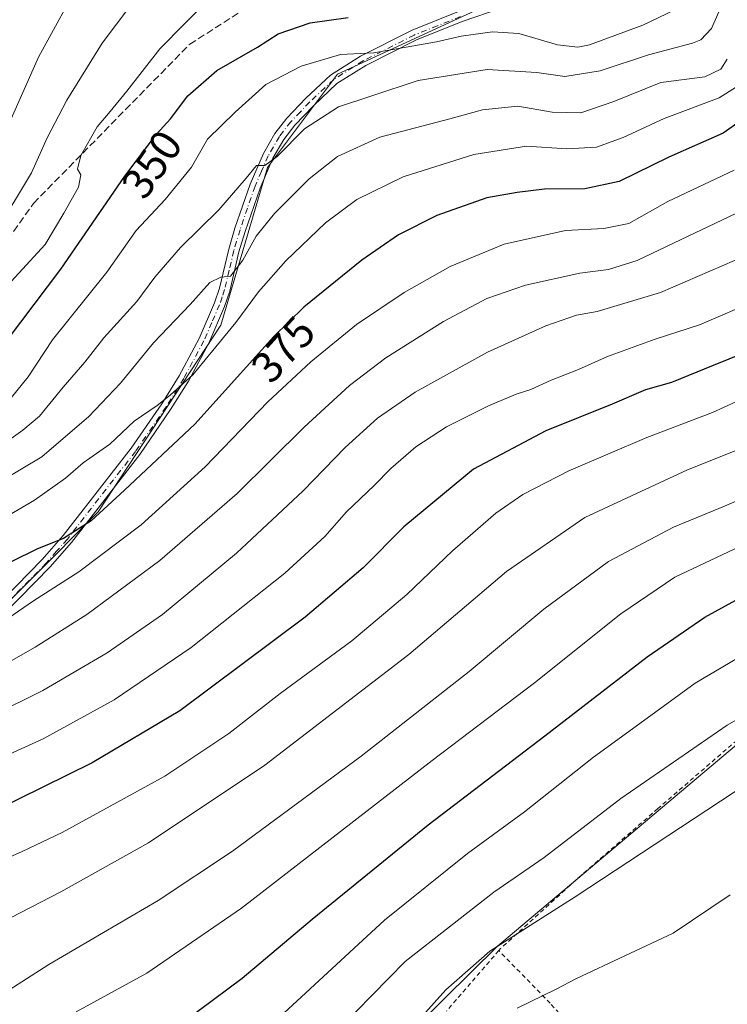
# Model space of a CAD drawing. Units: metres. Extents: x 603161 to 606604, y 4787052 to 4789417.
# Drawn here: x 603293 to 603454, y 4787568 to 4787793 of the extents above; entities that cross this region are included whole.
import ezdxf
from ezdxf.enums import TextEntityAlignment as Align

# ---------------------------------------------------------------- set-up
doc = ezdxf.new("R2010")
doc.units = ezdxf.units.M
doc.header["$MEASUREMENT"] = 0
for name, pattern in [('DGN Style 2', [1.6480167562047852, 0.988810053722871, -0.6592067024819142]), ('DGN Style 3', [2.307223458686699, 1.648016756204785, -0.6592067024819142]), ('DGN Style 4', [2.6384748266838614, 1.318413404963828, -0.6592067024819142, 0.001648016756204785, -0.6592067024819142])]:
    doc.linetypes.add(name, pattern=pattern)
for name, color, linetype, lineweight in [('Alambrada', 7, 'DGN Style 2', 0), ('Arbolado forestal CxS', 92, 'Continuous', 0), ('Camino Cxs', 7, 'Continuous', 0), ('Camino eje', 30, 'DGN Style 4', 13), ('Curva de nivel maestra', 30, 'Continuous', 30), ('Curva de nivel normal', 30, 'Continuous', 0), ('Pastizal CxS', 92, 'Continuous', 0), ('Prado CxS', 92, 'Continuous', 0), ('Rótulo de curva de nivel directora', 7, 'Continuous', 0), ('Senda', 7, 'DGN Style 3', 0)]:
    doc.layers.add(name, color=color, linetype=linetype, lineweight=lineweight)
doc.styles.add('Style-Arial', font='txt')

# ---------------------------------------------------------------- blocks, each defined once
blk = doc.blocks.new('*U33')
at = {"layer": 'Pastizal CxS', "color": 92, "linetype": 'Continuous', "lineweight": 0}
for points in [[(603613.6239, 4787765.1941, 436.1915000000009), (603592.2697000002, 4787745.670100001, 431.6214999999939), (603506.2435, 4787669.4047, 430.5669000000053), (603401.7451, 4787581.413100001, 439.2451000000001), (603383.4599000001, 4787563.360300001, 439.4640000000073)], [(603190.0031000003, 4787490.1655, 389.9611000000005), (603188.3772999998, 4787596.7788, 391.4343999999983), (603196.1209000006, 4787606.243899999, 391.436600000001), (603206.5334999999, 4787612.615900001, 391.9379999999946), (603218.5334999999, 4787635.283700001, 388.2198000000063), (603237.1996999999, 4787651.2841, 384.0430999999954), (603253.2007999998, 4787651.284299999, 381.1652000000031), (603266.5346999997, 4787643.2839, 381.2361999999994), (603279.8690999999, 4787649.952299999, 379.3258999999962), (603310.5351, 4787680.620100001, 374.2477999999974), (603338.5340999998, 4787723.288699999, 367.4940999999963), (603349.2006999999, 4787759.290100001, 359.5239000000001), (603365.1999000004, 4787780.6251, 356.1423999999971), (603402.5349000003, 4787797.959100001, 349.6766999999964)]]:
    blk.add_polyline3d(points, dxfattribs=at)

msp = doc.modelspace()

# ---------------------------------------------------------------- linework, layer by layer
at = {"layer": 'Alambrada', "color": 7, "linetype": 'DGN Style 2', "lineweight": 0}
for points in [[(603589.2301000003, 4787606.6801, 451.429999999993), (603592.5100999996, 4787620.380100001, 449.6089000000065), (603597.5000999998, 4787637.170100001, 450.3977000000014), (603601.9401000004, 4787648.610099999, 447.8505000000005), (603619.1201, 4787675.690099999, 444.1624000000011), (603633.5100999996, 4787699.0701, 444.1251000000047), (603644.2100999998, 4787717.0701, 444.4418000000006), (603652.6401000004, 4787732.420100001, 445.2694000000047), (603662.6901000004, 4787752.8101, 446.7366999999941), (603637.6901000004, 4787758.610099999, 443.075800000006), (603609.2600999996, 4787765.140100001, 435.641300000003), (603586.7401000002, 4787742.590100001, 431.1477000000014), (603568.6501000002, 4787725.1501, 428.7939999999944), (603547.8901000004, 4787706.1801, 426.9619999999995), (603526.9801000003, 4787688.5601, 427.4189000000042), (603509.2301000003, 4787673.5101, 430.3996000000043), (603490.6901000004, 4787657.100099999, 433.4198000000034), (603464.0100999996, 4787634.970100001, 436.1073000000034), (603438.4401000004, 4787612.840100001, 437.9038), (603420.8800999997, 4787597.5801, 438.6214000000036), (603402.4801000003, 4787580.850099999, 440.6753999999929), (603402.0800999999, 4787580.4001, 440.7440000000061)], [(603402.0800999999, 4787580.4001, 440.7440000000061), (603390.1201, 4787566.5801, 441.6015999999945)], [(603431.3701, 4787549.0601, 450.6024999999936), (603413.8201000001, 4787568.350099999, 445.648199999996), (603402.0800999999, 4787580.4001, 440.7440000000061)]]:
    msp.add_polyline3d(points, dxfattribs=at)
at = {"layer": 'Arbolado forestal CxS', "color": 92, "linetype": 'Continuous', "lineweight": 0}
for points in [[(603359.0099999999, 4788092.8903, 302.8491000000067), (603385.4254000002, 4788072.625499999, 308.8938000000053), (603379.2933, 4788065.426899999, 313.0586000000039), (603379.8573000003, 4788064.637499999, 313.3856999999989), (603417.1930999998, 4788028.6359, 328.3132000000041), (603451.8630999997, 4787988.6347, 343.1478000000061), (603462.5324999997, 4787935.2985, 343.7504999999946), (603461.1990999999, 4787915.2971, 342.547900000005), (603442.5351, 4787841.960899999, 346.2526999999973), (603435.8698000005, 4787803.292300001, 346.9532999999938), (603422.5358999996, 4787795.292500001, 349.254700000005), (603402.5349000003, 4787797.959100001, 349.6766999999964), (603365.1999000004, 4787780.6251, 356.1423999999971), (603349.2006999999, 4787759.290100001, 359.5239000000001), (603338.5340999998, 4787723.288699999, 367.4940999999963), (603310.5351, 4787680.620100001, 374.2477999999974), (603279.8690999999, 4787649.952299999, 379.3258999999962), (603266.5346999997, 4787643.2839, 381.2361999999994), (603253.2007999998, 4787651.284299999, 381.1652000000031), (603237.1996999999, 4787651.2841, 384.0430999999954), (603218.5334999999, 4787635.283700001, 388.2198000000063), (603206.5334999999, 4787612.615900001, 391.9379999999946), (603196.1209000006, 4787606.243899999, 391.436600000001)], [(603402.5349000003, 4787797.959100001, 349.6766999999964), (603365.1999000004, 4787780.6251, 356.1423999999971), (603349.2006999999, 4787759.290100001, 359.5239000000001), (603338.5340999998, 4787723.288699999, 367.4940999999963), (603310.5351, 4787680.620100001, 374.2477999999974), (603279.8690999999, 4787649.952299999, 379.3258999999962), (603266.5346999997, 4787643.2839, 381.2361999999994), (603253.2007999998, 4787651.284299999, 381.1652000000031), (603237.1996999999, 4787651.2841, 384.0430999999954), (603218.5334999999, 4787635.283700001, 388.2198000000063), (603206.5334999999, 4787612.615900001, 391.9379999999946), (603196.1209000006, 4787606.243899999, 391.436600000001), (603192.1205000002, 4787612.910499999, 389.597299999994), (603200.1207999998, 4787627.5781, 387.8113000000012), (603187.8415000001, 4787631.911900001, 385.462400000004), (603182.3159999996, 4787994.2578, 222.7896999999939)]]:
    msp.add_polyline3d(points, dxfattribs=at)
at = {"layer": 'Camino Cxs', "color": 7, "linetype": 'Continuous', "lineweight": 0}
for points in [[(603280.0100999996, 4787651.670100001, 389.7418999999936), (603297.7301000003, 4787669.720100001, 389.8696000000054), (603302.5401, 4787675.200099999, 389.8604999999953), (603318.0900999998, 4787695.170100001, 382.5902999999962), (603325.0500999996, 4787705.3201, 381.8163000000059), (603329.0401, 4787711.7301, 382.4930000000023), (603333.6001000004, 4787720.2401, 376.6735000000044), (603337.1300999997, 4787728.4001, 378.6769000000059), (603338.2301000003, 4787731.7501, 377.9397000000026), (603340.3501000004, 4787740.6501, 373.367499999993), (603341.7801000001, 4787745.470100001, 374.1483000000007), (603345.2401000002, 4787755.4901, 370.3840000000055), (603348.2801000001, 4787762.540100001, 369.9217000000062), (603350.9200999998, 4787767.0701, 372.8165000000009), (603353.6101000002, 4787770.5701, 369.7060999999958), (603357.9901000002, 4787775.130100001, 366.2795000000042), (603363.6101000002, 4787780.4101, 370.6025999999983), (603370.4801000003, 4787784.7501, 367.7951999999932), (603382.2600999996, 4787790.690099999, 365.6313999999985), (603392.8800999997, 4787794.9301, 360.8300000000018)], [(603280.0100999996, 4787651.670100001, 389.7418999999936), (603297.7301000003, 4787669.720100001, 389.8696000000054), (603302.5401, 4787675.200099999, 389.8604999999953), (603318.0900999998, 4787695.170100001, 382.5902999999962), (603325.0500999996, 4787705.3201, 381.8163000000059), (603329.0401, 4787711.7301, 382.4930000000023), (603333.6001000004, 4787720.2401, 376.6735000000044), (603337.1300999997, 4787728.4001, 378.6769000000059), (603338.2301000003, 4787731.7501, 377.9397000000026), (603340.3501000004, 4787740.6501, 373.367499999993), (603341.7801000001, 4787745.470100001, 374.1483000000007), (603345.2401000002, 4787755.4901, 370.3840000000055), (603348.2801000001, 4787762.540100001, 369.9217000000062), (603350.9200999998, 4787767.0701, 372.8165000000009), (603353.6101000002, 4787770.5701, 369.7060999999958), (603357.9901000002, 4787775.130100001, 366.2795000000042), (603363.6101000002, 4787780.4101, 370.6025999999983), (603370.4801000003, 4787784.7501, 367.7951999999932), (603382.2600999996, 4787790.690099999, 365.6313999999985), (603392.8800999997, 4787794.9301, 360.8300000000018)], [(603402.5900999998, 4787795.690099999, 355.2633999999962), (603393.7200999996, 4787792.6501, 358.1968999999954), (603383.2600999996, 4787788.4801, 361.2407999999996), (603371.6801000005, 4787782.640100001, 363.053700000004), (603365.0900999998, 4787778.4801, 365.9263999999966), (603359.6901000004, 4787773.4101, 364.0319000000018), (603355.4501, 4787768.9901, 367.4750000000058), (603352.9401000004, 4787765.720100001, 369.1873999999953), (603350.4501, 4787761.450099999, 365.9939000000013), (603347.5000999998, 4787754.620100001, 366.8828999999969), (603344.0900999998, 4787744.7301, 371.0135000000009), (603342.6901000004, 4787740.020099999, 369.7804999999935), (603340.5701000001, 4787731.0801, 372.9032000000007), (603339.3901000004, 4787727.540100001, 374.8858999999939), (603335.7801000001, 4787719.1801, 374.3705000000046), (603331.1401000004, 4787710.520099999, 378.4104999999981), (603327.0800999999, 4787704.0001, 378.6676000000007), (603320.0401, 4787693.7401, 379.5476000000053), (603304.4001000002, 4787673.6601, 386.2180999999982), (603299.5100999996, 4787668.0801, 385.841499999995), (603281.6700999998, 4787649.9001, 386.5832999999984)], [(603402.5900999998, 4787795.690099999, 355.2633999999962), (603393.7200999996, 4787792.6501, 358.1968999999954), (603383.2600999996, 4787788.4801, 361.2407999999996), (603371.6801000005, 4787782.640100001, 363.053700000004), (603365.0900999998, 4787778.4801, 365.9263999999966), (603359.6901000004, 4787773.4101, 364.0319000000018), (603355.4501, 4787768.9901, 367.4750000000058), (603352.9401000004, 4787765.720100001, 369.1873999999953), (603350.4501, 4787761.450099999, 365.9939000000013), (603347.5000999998, 4787754.620100001, 366.8828999999969), (603344.0900999998, 4787744.7301, 371.0135000000009), (603342.6901000004, 4787740.020099999, 369.7804999999935), (603340.5701000001, 4787731.0801, 372.9032000000007), (603339.3901000004, 4787727.540100001, 374.8858999999939), (603335.7801000001, 4787719.1801, 374.3705000000046), (603331.1401000004, 4787710.520099999, 378.4104999999981), (603327.0800999999, 4787704.0001, 378.6676000000007), (603320.0401, 4787693.7401, 379.5476000000053), (603304.4001000002, 4787673.6601, 386.2180999999982), (603299.5100999996, 4787668.0801, 385.841499999995), (603281.6700999998, 4787649.9001, 386.5832999999984)]]:
    msp.add_polyline3d(points, dxfattribs=at)
at = {"layer": 'Camino eje', "color": 30, "linetype": 'DGN Style 4', "lineweight": 13}
msp.add_polyline3d([(603393.3000999996, 4787793.790100001, 359.4443000000028), (603388.0701000001, 4787791.7051, 365.7024999999995), (603382.7600999996, 4787789.585100001, 363.3852000000043), (603371.0800999999, 4787783.6951, 365.5225000000065), (603364.3501000004, 4787779.4451, 368.2676000000066), (603358.8400999998, 4787774.270099999, 365.319399999993), (603356.7200999996, 4787772.0601, 366.0145000000048), (603354.5301000001, 4787769.780099999, 368.7304000000004), (603351.9301000005, 4787766.395099999, 371.2942999999942), (603349.3651000002, 4787761.995100001, 367.8463999999949), (603347.8450999996, 4787758.470100001, 365.6977000000043), (603346.3701, 4787755.0551, 368.5641999999934), (603344.6401000004, 4787750.045100001, 371.8899999999995), (603342.9351000005, 4787745.100099999, 372.8516999999993), (603341.5201000003, 4787740.335100001, 371.5607000000018), (603340.4600999998, 4787735.8851, 372.1043000000063), (603339.4001000002, 4787731.415100001, 375.3797999999952), (603338.8501000004, 4787729.7401, 376.2238999999972), (603338.2600999996, 4787727.970100001, 376.9183000000049), (603336.4951, 4787723.890100001, 376.9663), (603334.6901000004, 4787719.710100001, 375.6107000000048), (603330.0900999998, 4787711.1251, 380.434500000003), (603326.0651000004, 4787704.6601, 380.241599999994), (603319.0651000004, 4787694.4551, 380.9085999999952), (603303.4700999996, 4787674.4301, 387.9786000000022), (603301.0251000002, 4787671.640100001, 388.8638000000064), (603298.6201, 4787668.9001, 387.9207000000025), (603289.7600999996, 4787659.8751, 389.6036000000022)], dxfattribs=at)
at = {"layer": 'Curva de nivel maestra', "color": 30, "linetype": 'Continuous', "lineweight": 30, "flags": 128}
for points, elevation in [([(603330.3300000001, 4787564.370100001), (603343.4600000001, 4787574.0601), (603359.4500000002, 4787587.610099999), (603385.9600000001, 4787609.120100001), (603412.6200000001, 4787629.5001), (603435.9500000002, 4787647.520099999), (603449.1699999999, 4787656.5701), (603461.8099999996, 4787663.520099999), (603476.3600000005, 4787670.1801), (603497.6399999997, 4787679.200099999), (603518.7000000002, 4787689.5701), (603533.7100000001, 4787699.5001), (603544.7400000002, 4787709.420100001), (603552.9600000001, 4787719.0101), (603561.5099999999, 4787731.270099999), (603569.1600000003, 4787743.850099999), (603578.6200000001, 4787762.360099999), (603587.5599999996, 4787783.380100001), (603592.1900000004, 4787796.0801), (603596.7000000002, 4787807.7501), (603600.3799999999, 4787818.540100001), (603601.4299999997, 4787824.170100001)], 425), ([(603186.5787000004, 4787714.721999999), (603188.4100000003, 4787715.630100001), (603200.1100000005, 4787719.2401), (603206.9699999997, 4787718.7301), (603214.5999999996, 4787716.720100001), (603224.1500000004, 4787714.420100001), (603238.7199999997, 4787709.0001), (603246.7699999996, 4787706.4801), (603251.5300000003, 4787704.420100001), (603258.5599999996, 4787700.470100001), (603263.7100000001, 4787699.4001), (603268.4600000001, 4787701.540100001), (603273.9600000001, 4787704.4101), (603283.6299999999, 4787711.840100001), (603301.9600000001, 4787736.120100001), (603316.5899999999, 4787757.300100001), (603323.8200000003, 4787766.9001), (603327.0199999996, 4787770.420100001), (603330.9900000002, 4787775.6601), (603337.6299999999, 4787781.460100001), (603346.9600000001, 4787786.8301), (603351.6299999999, 4787789.860099999), (603358.9600000001, 4787792.4001), (603367.6200000001, 4787793.610099999)], 350), ([(603461.3600000005, 4787772.8201), (603453.3600000005, 4787767.170100001), (603440.9500000002, 4787761.6601), (603429.6200000001, 4787756.090100001), (603421.7699999996, 4787754.420100001), (603412.5199999996, 4787754.4001), (603406.25, 4787753.620100001), (603399.3200000003, 4787752.380100001), (603387.9500000002, 4787748.3201), (603379.1399999997, 4787743.950099999), (603370.7400000002, 4787738.1501), (603357.5499999998, 4787727.440099999), (603350.6699999999, 4787720.6801), (603332.6299999999, 4787700.6801), (603316.5199999996, 4787685.5801), (603308.9199999999, 4787678.5601), (603302.6200000001, 4787674.540100001), (603296.6299999999, 4787672.200099999), (603290.6299999999, 4787669.2401)], 375), ([(603461.79, 4787718.440099999), (603451.0700000003, 4787714.0601), (603441.5700000003, 4787710.210100001), (603435.5999999996, 4787708.4901), (603427.9900000002, 4787705.210100001), (603412.8300000001, 4787699.120100001), (603396.29, 4787690.4001), (603380.4000000004, 4787677.2401), (603371.0499999998, 4787667.840100001), (603357.79, 4787656.5701), (603329.1799999997, 4787635.200099999), (603309.1399999997, 4787623.280099999), (603286.6299999999, 4787612.2401), (603248.6299999999, 4787601.6801), (603239.8700000001, 4787597.800100001), (603231.9299999997, 4787593.110099999), (603223.3099999996, 4787586.0701), (603217.0599999996, 4787579.590100001), (603213.2699999996, 4787574.350099999), (603210.7000000002, 4787571.2401), (603208.7000000002, 4787566.840100001)], 400)]:
    msp.add_lwpolyline(points, dxfattribs=dict(at, elevation=elevation))
at = {"layer": 'Curva de nivel normal', "color": 30, "linetype": 'Continuous', "lineweight": 0, "flags": 128}
for points, elevation in [([(603608.5300000003, 4787864.75), (603591.6799999997, 4787826.75), (603574.7199999997, 4787784.039999999), (603562.8200000003, 4787757.880000001), (603549.0300000003, 4787734.779999999), (603541.0700000003, 4787723.039999999), (603534.9800000006, 4787716.039999999), (603523.5499999998, 4787704.539999999), (603513.6600000003, 4787697.289999999), (603500.54, 4787690.630000001), (603480.9400000004, 4787681.9), (603468.6100000005, 4787676.92), (603457.2800000003, 4787672.779999999), (603442.2800000003, 4787665.730000001), (603429.9500000002, 4787657.33), (603410.2199999997, 4787641.600000001), (603386.8700000001, 4787623.82), (603343.2999999998, 4787590.060000001), (603321.6699999999, 4787575.26), (603305.4600000001, 4787566.4)], 420), ([(603321.0199999996, 4787800.49), (603311.4199999999, 4787787.75), (603303.3399999999, 4787774.730000001), (603298.8399999999, 4787766.08), (603295.29, 4787758.09), (603287.2400000002, 4787744.9), (603279.04, 4787734.869999999), (603271.9600000001, 4787726.91), (603263.7999999998, 4787720.310000001), (603259.3099999996, 4787718.980000001), (603254.2199999997, 4787720.24), (603244.8499999996, 4787723.600000001), (603228.0800000001, 4787729.4), (603211.5099999999, 4787736.480000001), (603199.8700000001, 4787739.279999999), (603192.8600000005, 4787738.310000001), (603186.2589999996, 4787735.6886)], 340), ([(603568.0800000001, 4787799.32), (603544.6100000005, 4787746.57), (603538.6200000001, 4787737.460000001), (603532.75, 4787729.890000001), (603526.7400000002, 4787722.189999999), (603520.8200000003, 4787716), (603515.0499999998, 4787709.82), (603507.4600000001, 4787704.430000001), (603500.2800000003, 4787701.430000001), (603488.2599999999, 4787696.33), (603464.8600000005, 4787686.77), (603453.6200000001, 4787681.92), (603442, 4787677.109999999), (603427.1500000004, 4787669.279999999), (603412.3399999999, 4787658.41), (603395.29, 4787644.199999999), (603370.6200000001, 4787624.82), (603341.1900000004, 4787603.119999999), (603324.2000000002, 4787591.810000001), (603299.2100000001, 4787577.25), (603281.9600000001, 4787566.15)], 415), ([(603454.0599999996, 4787798.789999999), (603450.6900000004, 4787791.09), (603448.2599999999, 4787788.460000001), (603446.3600000005, 4787787.720000001), (603436.3200000003, 4787785.09), (603425.2400000002, 4787781.41), (603417.1600000003, 4787780.140000001), (603410.7999999998, 4787781.060000001), (603399.4299999997, 4787781.720000001), (603383.6699999999, 4787779.180000001), (603373.0499999998, 4787775.699999999), (603365.4500000002, 4787773.15), (603357.6900000004, 4787768.140000001), (603351.4400000004, 4787761.800000001), (603348.6299999999, 4787759.800000001), (603346.7199999997, 4787759.800000001), (603344.3399999999, 4787756.890000001), (603338.0599999996, 4787749.66), (603329.3399999999, 4787741.07), (603323.4800000006, 4787734.25), (603319.3200000003, 4787728.710000001), (603311.8200000003, 4787720.430000001), (603307.4299999997, 4787714.82), (603302.5, 4787709.119999999), (603297.1299999999, 4787702.5), (603293.2999999998, 4787699.310000001), (603288.4600000001, 4787695.9)], 360), ([(603186.1058999998, 4787745.7301), (603190.6399999997, 4787748.25), (603202.0899999999, 4787749.680000001), (603205.7699999996, 4787748.470000001), (603211.2300000006, 4787746.210000001), (603220.0899999999, 4787740.76), (603230.9699999997, 4787735.74), (603239.9199999999, 4787732.949999999), (603251.7599999999, 4787728.859999999), (603259.1600000003, 4787727.300000001), (603263.0099999999, 4787728.4), (603268, 4787732.92), (603274.6799999997, 4787742.289999999), (603281.5700000003, 4787751.890000001), (603286.7300000006, 4787761.09), (603290.3300000001, 4787769.76), (603296.8600000005, 4787784.5), (603303.7400000002, 4787797.029999999)], 335), ([(603253.0199999996, 4787562.100000001), (603260.8200000003, 4787569.5), (603269.0999999996, 4787576), (603281.3799999999, 4787583.220000001), (603302, 4787593.82), (603322.04, 4787605), (603348.5999999996, 4787622.74), (603381.5099999999, 4787648.02), (603403.8399999999, 4787667.029999999), (603421.7699999996, 4787679.34), (603445.1799999997, 4787690.24), (603468.1100000005, 4787699.369999999), (603487.2800000003, 4787707.980000001), (603499.6100000005, 4787713.26), (603507.0999999996, 4787717.980000001), (603520.5499999998, 4787730.050000001), (603526.0999999996, 4787737.24), (603534.5599999996, 4787752.050000001), (603554.5599999996, 4787797.75)], 410), ([(603335.79, 4787797.890000001), (603324.5999999996, 4787786.42), (603317.0499999998, 4787776.76), (603313.2800000003, 4787772.09), (603310.25, 4787768.619999999), (603306.5700000003, 4787762.039999999), (603305.8200000003, 4787758.960000001), (603306.54, 4787757.67), (603305.9900000002, 4787754.859999999), (603302.6900000004, 4787748.880000001), (603298.4000000004, 4787741.76), (603286.25, 4787728.66)], 345), ([(603445.9500000002, 4787797.08), (603435.0199999996, 4787791.850000001), (603422.7800000003, 4787787.32), (603420.0999999996, 4787786.810000001), (603415.5199999996, 4787787.359999999), (603406.6200000001, 4787789.930000001), (603400.5999999996, 4787790.34), (603393.4699999997, 4787789.350000001), (603387.8300000001, 4787788.02), (603373.4900000002, 4787785.480000001), (603365.9199999999, 4787785.130000001), (603356.9000000004, 4787782.480000001), (603348.8399999999, 4787778.25), (603341.8099999996, 4787771.930000001), (603335.4699999997, 4787765.76), (603331.8099999996, 4787759.430000001), (603325.7999999998, 4787751.99), (603319.1699999999, 4787744.949999999), (603312.5, 4787735.380000001), (603300.0999999996, 4787719.930000001), (603294.5, 4787711.480000001), (603290.6299999999, 4787706.699999999)], 355), ([(603601.5199999996, 4787786), (603596.4199999999, 4787774.4), (603591.5899999999, 4787762.09), (603583.7999999998, 4787744.51), (603575.3899999997, 4787729.09), (603567.3600000005, 4787717.07), (603556.5, 4787703.680000001), (603544.9600000001, 4787692.66), (603533.9400000004, 4787685.460000001), (603519.1100000005, 4787678.289999999), (603500.6299999999, 4787670.220000001), (603469.2800000003, 4787654.689999999), (603446.9500000002, 4787641.470000001), (603435.9699999997, 4787633.51), (603423.6799999997, 4787624.59), (603407.9699999997, 4787612.109999999), (603394.9500000002, 4787602.609999999), (603375.9600000001, 4787587.369999999), (603350.9600000001, 4787564.27)], 430), ([(603288.9600000001, 4787688), (603297.6299999999, 4787693.180000001), (603308.3600000005, 4787702.41), (603315.6299999999, 4787710.01), (603323.1600000003, 4787719.279999999), (603331.5700000003, 4787728.050000001), (603336.04, 4787733.07), (603338.5700000003, 4787734.279999999), (603340.7800000003, 4787734.49), (603343.5800000001, 4787738.119999999), (603346.6200000001, 4787743.619999999), (603350.7999999998, 4787748.810000001), (603358.7400000002, 4787756.76), (603365.2100000001, 4787761.82), (603374.8499999996, 4787766.220000001), (603390.9000000004, 4787770.439999999), (603398.3200000003, 4787772.5), (603406.4100000003, 4787773.350000001), (603414.29, 4787771.960000001), (603420.79, 4787771.810000001), (603428.4000000004, 4787774.359999999), (603439.1299999999, 4787778.75), (603449.1799999997, 4787780.039999999), (603452.7999999998, 4787781.77), (603454.2999999998, 4787784.08)], 365), ([(603457.8099999996, 4787778.65), (603452.4199999999, 4787775.199999999), (603439.8399999999, 4787770.529999999), (603430.5099999999, 4787766.180000001), (603424.4299999997, 4787763.939999999), (603417.6299999999, 4787763.58), (603408.4000000004, 4787764.220000001), (603396.3799999999, 4787762.25), (603380.2000000002, 4787757.180000001), (603369.6399999997, 4787751.980000001), (603362.5, 4787746.710000001), (603353.4199999999, 4787738.029999999), (603347.1200000001, 4787730.939999999), (603341.9400000004, 4787723.880000001), (603332.1200000001, 4787711.949999999), (603326.9600000001, 4787707.310000001), (603323.9600000001, 4787704.949999999), (603318.7599999999, 4787701.390000001), (603313.1500000004, 4787696.140000001), (603307.1200000001, 4787691.859999999), (603303.0499999998, 4787688.300000001), (603295.9299999997, 4787683.279999999), (603287.5700000003, 4787678.439999999)], 370), ([(603455.8600000005, 4787758.710000001), (603440.7199999997, 4787751.550000001), (603431.7800000003, 4787746.529999999), (603426.0800000001, 4787745.350000001), (603417.29, 4787744.9), (603403.29, 4787741.779999999), (603390.9500000002, 4787736.689999999), (603380.4299999997, 4787730.76), (603369.5199999996, 4787723.449999999), (603359.0999999996, 4787714.939999999), (603349.2999999998, 4787705.74), (603334.9600000001, 4787690.949999999), (603320.3200000003, 4787677.699999999), (603306.0700000003, 4787666.960000001), (603295.7100000001, 4787660.32), (603284.4000000004, 4787652.560000001)], 380), ([(603462.4600000001, 4787751.810000001), (603443.7599999999, 4787742.859999999), (603433.6600000003, 4787738.07), (603427.1100000005, 4787735.99), (603420.6200000001, 4787735.15), (603408.1399999997, 4787732.430000001), (603399.3499999996, 4787729.390000001), (603389.4699999997, 4787724.130000001), (603376.29, 4787715.850000001), (603367.9600000001, 4787709.539999999), (603357.6299999999, 4787699.970000001), (603342.2999999998, 4787684.859999999), (603324.6299999999, 4787669.5), (603307.9400000004, 4787657.199999999), (603296.0800000001, 4787649.730000001), (603284.54, 4787643.15)], 385.0000000000001), ([(603358.29, 4787555.060000001), (603380.6699999999, 4787577.890000001), (603400.9699999997, 4787593.74), (603412.4600000001, 4787601.630000001), (603429.9500000002, 4787615.140000001), (603454.2800000003, 4787631.890000001), (603479.2599999999, 4787646.220000001), (603506.1100000005, 4787659.100000001), (603530.0499999998, 4787668.76), (603544.6200000001, 4787675.680000001), (603553.9800000006, 4787682.100000001), (603562.5, 4787690), (603572.5800000001, 4787702.039999999), (603587.8499999996, 4787722.4), (603595.3600000005, 4787734.17), (603602.3899999997, 4787749.640000001)], 435), ([(603286.29, 4787634.119999999), (603297.9000000004, 4787639.82), (603312.5800000001, 4787648.4), (603325.1799999997, 4787657.210000001), (603342.1399999997, 4787671.189999999), (603357.3899999997, 4787685.439999999), (603367, 4787695.32), (603374.3799999999, 4787702.060000001), (603382.9500000002, 4787707.960000001), (603399.5, 4787717.100000001), (603412.8300000001, 4787723.17), (603419.8600000005, 4787725.59), (603424.5599999996, 4787726.4), (603439.0300000003, 4787730.789999999), (603464.4000000004, 4787741.730000001)], 390), ([(603286.9600000001, 4787623.800000001), (603297.9600000001, 4787628.800000001), (603314.1600000003, 4787637.699999999), (603331.7599999999, 4787649.65), (603353.1600000003, 4787666.609999999), (603362.29, 4787674.980000001), (603367.29, 4787680.619999999), (603373.6200000001, 4787686.689999999), (603377.3899999997, 4787690.560000001), (603383.1500000004, 4787695.480000001), (603390.1399999997, 4787700.039999999), (603399.7199999997, 4787704.9), (603406.0199999996, 4787707.550000001), (603409.4000000004, 4787708.560000001), (603414.0099999999, 4787710.699999999), (603420.2800000003, 4787713.130000001), (603426.9500000002, 4787716.109999999), (603437.79, 4787720.08), (603447.9500000002, 4787723.359999999), (603461.4199999999, 4787729.180000001)], 395), ([(603610.5999999996, 4787719.140000001), (603595.4299999997, 4787703.600000001), (603583.9299999997, 4787689.449999999), (603571.4600000001, 4787676.16), (603562.2000000002, 4787668.300000001), (603553.04, 4787662.680000001), (603536.0899999999, 4787654.16), (603521.2800000003, 4787648.039999999), (603503.6100000005, 4787642.16), (603488.4000000004, 4787635.539999999), (603474.75, 4787628.439999999), (603458.7400000002, 4787618.5), (603419.54, 4787592.710000001), (603400.0199999996, 4787580.300000001), (603389.9500000002, 4787571.4), (603372.6100000005, 4787552.109999999)], 440), ([(603230.1799999997, 4787561.850000001), (603240.2000000002, 4787574.75), (603250.04, 4787583.01), (603257.3700000001, 4787587.730000001), (603266.4800000006, 4787592.08), (603281.9100000003, 4787598.050000001), (603293.1799999997, 4787603.060000001), (603302.2999999998, 4787607.380000001), (603325.7400000002, 4787620.279999999), (603340.3700000001, 4787629.960000001), (603352.1399999997, 4787639.140000001), (603368.4500000002, 4787651.189999999), (603381.0300000003, 4787661.77), (603391.5, 4787671.730000001), (603401.4000000004, 4787680.32), (603407.5599999996, 4787684.58), (603418.0700000003, 4787690), (603435.9000000004, 4787697.600000001), (603450.9500000002, 4787703.33), (603458.9400000004, 4787706.99)], 405), ([(603454.9500000002, 4787593.17), (603441.9500000002, 4787584.359999999), (603419.7999999998, 4787574.050000001), (603415.2000000002, 4787571.560000001), (603406.2400000002, 4787567.230000001)], 445)]:
    msp.add_lwpolyline(points, dxfattribs=dict(at, elevation=elevation))
at = {"layer": 'Pastizal CxS', "color": 92, "linetype": 'Continuous', "lineweight": 0}
for points in [[(603359.0099999999, 4788092.8903, 302.8491000000067), (603385.4254000002, 4788072.625499999, 308.8938000000053), (603379.2933, 4788065.426899999, 313.0586000000039), (603379.8573000003, 4788064.637499999, 313.3856999999989), (603417.1930999998, 4788028.6359, 328.3132000000041), (603451.8630999997, 4787988.6347, 343.1478000000061), (603462.5324999997, 4787935.2985, 343.7504999999946), (603461.1990999999, 4787915.2971, 342.547900000005), (603442.5351, 4787841.960899999, 346.2526999999973), (603435.8698000005, 4787803.292300001, 346.9532999999938), (603422.5358999996, 4787795.292500001, 349.254700000005), (603402.5349000003, 4787797.959100001, 349.6766999999964), (603365.1999000004, 4787780.6251, 356.1423999999971), (603349.2006999999, 4787759.290100001, 359.5239000000001), (603338.5340999998, 4787723.288699999, 367.4940999999963), (603310.5351, 4787680.620100001, 374.2477999999974), (603279.8690999999, 4787649.952299999, 379.3258999999962), (603266.5346999997, 4787643.2839, 381.2361999999994), (603253.2007999998, 4787651.284299999, 381.1652000000031), (603237.1996999999, 4787651.2841, 384.0430999999954), (603218.5334999999, 4787635.283700001, 388.2198000000063), (603206.5334999999, 4787612.615900001, 391.9379999999946), (603196.1209000006, 4787606.243899999, 391.436600000001)], [(603538.1299000002, 4787542.0679, 444.1842000000034), (603546.5166999997, 4787551.0417, 443.0283000000054), (603556.8887, 4787560.193499999, 442.9888000000064), (603583.1234999998, 4787587.6491, 443.5699000000022), (603590.4442999996, 4787603.5121, 443.9431999999942), (603595.3251, 4787619.985500001, 443.6564999999973), (603603.2556999996, 4787646.2205, 444.4728000000032), (603664.8759000005, 4787752.382099999, 446.7608000000037), (603613.6239, 4787765.1941, 436.1915000000009), (603592.2697000002, 4787745.670100001, 431.6214999999939), (603506.2435, 4787669.4047, 430.5669000000053), (603401.7451, 4787581.413100001, 439.2451000000001), (603383.4599000001, 4787563.360300001, 439.4640000000073), (603346.2248000001, 4787501.076900001, 442.6318000000028), (603331.8097000001, 4787449.592499999, 439.616200000004), (603295.0034999996, 4787325.025900001, 426.5794000000024), (603323.1224999996, 4787287.3781, 431.9582999999984), (603344.0916999998, 4787279.753500001, 435.7535999999964), (603370.4820999998, 4787289.489700001, 434.8141000000033)]]:
    msp.add_polyline3d(points, dxfattribs=at)
at = {"layer": 'Prado CxS', "color": 92, "linetype": 'Continuous', "lineweight": 0}
for points in [[(603538.1299000002, 4787542.0679, 444.1842000000034), (603546.5166999997, 4787551.0417, 443.0283000000054), (603556.8887, 4787560.193499999, 442.9888000000064), (603583.1234999998, 4787587.6491, 443.5699000000022), (603590.4442999996, 4787603.5121, 443.9431999999942), (603595.3251, 4787619.985500001, 443.6564999999973), (603603.2556999996, 4787646.2205, 444.4728000000032), (603664.8759000005, 4787752.382099999, 446.7608000000037), (603613.6239, 4787765.1941, 436.1915000000009), (603592.2697000002, 4787745.670100001, 431.6214999999939), (603506.2435, 4787669.4047, 430.5669000000053), (603401.7451, 4787581.413100001, 439.2451000000001), (603383.4599000001, 4787563.360300001, 439.4640000000073), (603346.2248000001, 4787501.076900001, 442.6318000000028), (603331.8097000001, 4787449.592499999, 439.616200000004), (603295.0034999996, 4787325.025900001, 426.5794000000024), (603323.1224999996, 4787287.3781, 431.9582999999984), (603344.0916999998, 4787279.753500001, 435.7535999999964), (603370.4820999998, 4787289.489700001, 434.8141000000033)], [(603383.4599000001, 4787563.360300001, 439.4640000000073), (603401.7451, 4787581.413100001, 439.2451000000001), (603506.2435, 4787669.4047, 430.5669000000053), (603592.2697000002, 4787745.670100001, 431.6214999999939), (603613.6239, 4787765.1941, 436.1915000000009)]]:
    msp.add_polyline3d(points, dxfattribs=at)
at = {"layer": 'Senda', "color": 7, "linetype": 'DGN Style 3', "lineweight": 0}
msp.add_polyline3d([(603186.4375999998, 4787723.9793, 360.8456000000006), (603209.7175000003, 4787723.9793, 365.8708000000042), (603233.5301000001, 4787718.0261, 364.7859000000026), (603257.3426999999, 4787712.7345, 351.5411000000022), (603276.5251000002, 4787723.9793, 359.7820999999968), (603295.7072999999, 4787751.099099999, 360.5326999999961), (603331.4260999998, 4787787.4793, 362.2724000000017), (603347.9627, 4787798.062700001, 363.2339000000065), (603374.4210999999, 4787803.3543, 364.6085000000021), (603399.5565, 4787804.015900001, 362.9517999999953), (603416.5208999999, 4787798.193700001, 361.6885000000038)], dxfattribs=at)

# ---------------------------------------------------------------- block references
at = {"layer": 'Pastizal CxS', "color": 92, "linetype": 'Continuous', "lineweight": 0}
msp.add_blockref('*U33', (0, 0), dxfattribs=at)

# ---------------------------------------------------------------- texts
at = {"layer": 'Rótulo de curva de nivel directora', "color": 7, "linetype": 'Continuous', "lineweight": 0, "style": 'Style-Arial'}
for s, rotation, p in [('350', 55.36541191933195, (603322.7848890302, 4787760.063047351)), ('375', 47.94951182253306, (603352.8109599676, 4787717.781077121))]:
    msp.add_text(s, height=7.000000000000002, rotation=rotation, dxfattribs=at).set_placement(p, align=Align.MIDDLE_CENTER)

doc.saveas('drawing.dxf')
